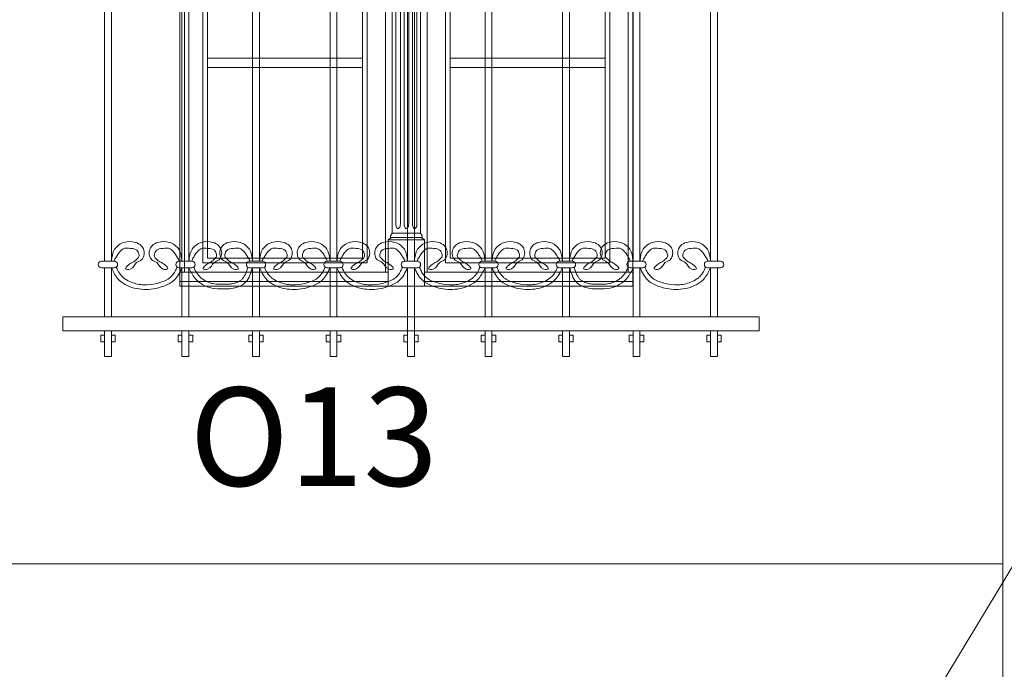
# Model space of a CAD drawing. Units: millimetres. Extents: x 0 to 2079094, y 0 to 6336587.
# Drawn here: x 1034708 to 1034921, y 3168589 to 3168729 of the extents above; entities that cross this region are included whole.
import ezdxf
from ezdxf import colors
from ezdxf.entities.mleader import LeaderData, LeaderLine
from ezdxf.math import Vec2, Vec3

# ---------------------------------------------------------------- set-up
doc = ezdxf.new("R2010")
doc.units = ezdxf.units.MM
doc.layers.add('! OPIS PW', color=2, linetype='Continuous')
for name, color, linetype, lineweight in [('A-ELEWACJA-KRAWEDZIE', 2, 'Continuous', 20), ('A-OPISY-100', 3, 'Continuous', 5), ('BOB - Okna - widok', 150, 'Continuous', 9), ('KAMIENICE stolarka otwory', 91, 'Continuous', 15), ('projektowane', 1, 'Continuous', 5)]:
    doc.layers.add(name, color=color, linetype=linetype, lineweight=lineweight)
doc.styles.add('1-100', font='romans.shx', dxfattribs={"width": 0.7, "height": 15})
doc.styles.add('styl3', font='times.ttf')

# ---------------------------------------------------------------- blocks, each defined once
blk = doc.blocks.new('krata1')
at = {"layer": 'projektowane'}
for p, q in [((-16.28, 2.98), (-16.28, -146.22)), ((-14.78, 2.98), (-14.78, -146.22)), ((0.48, 2.98), (0.48, -146.22)), ((1.98, 2.98), (1.98, -146.22)), ((15.74, 2.98), (15.74, -146.22)), ((17.24, 2.98), (17.24, -146.22)), ((32.49, 2.98), (32.49, -146.22)), ((33.99, 2.98), (33.99, -146.22)), ((49.25, 2.98), (49.25, -146.22)), ((49.25, 2.98), (49.25, -146.22)), ((50.75, 2.98), (50.75, -146.22)), ((50.75, 2.98), (50.75, -146.22)), ((66.01, 2.98), (66.01, -146.22)), ((67.51, 2.98), (67.51, -146.22)), ((82.76, 2.98), (82.76, -146.22)), ((84.26, 2.98), (84.26, -146.22)), ((98.02, 2.98), (98.02, -146.22)), ((99.52, 2.98), (99.52, -146.22)), ((114.78, 2.98), (114.78, -146.22)), ((116.28, 2.98), (116.28, -146.22)), ((-16.91, -146.22), (-14.15, -146.22)), ((-0.15, -146.22), (2.6, -146.22)), ((15.11, -146.22), (17.86, -146.22)), ((31.87, -146.22), (34.62, -146.22)), ((48.62, -146.22), (51.38, -146.22)), ((51.38, -146.22), (48.62, -146.22)), ((68.13, -146.22), (65.38, -146.22)), ((84.89, -146.22), (82.14, -146.22)), ((100.15, -146.22), (97.4, -146.22)), ((116.91, -146.22), (114.15, -146.22)), ((-16.91, -147.65), (-14.15, -147.65)), ((-16.28, -147.65), (-16.28, -158.27)), ((-14.78, -147.65), (-14.78, -158.27)), ((-0.15, -147.65), (2.6, -147.65)), ((0.48, -147.65), (0.48, -158.27)), ((1.98, -147.65), (1.98, -158.27)), ((15.11, -147.65), (17.86, -147.65)), ((15.74, -147.65), (15.74, -158.27)), ((17.24, -147.65), (17.24, -158.27)), ((31.87, -147.65), (34.62, -147.65)), ((32.49, -147.65), (32.49, -158.27)), ((33.99, -147.65), (33.99, -158.27)), ((48.62, -147.65), (51.38, -147.65)), ((51.38, -147.65), (48.62, -147.65)), ((49.25, -147.65), (49.25, -158.27)), ((49.25, -147.65), (49.25, -166.83)), ((50.75, -147.65), (50.75, -166.83)), ((50.75, -147.65), (50.75, -158.27)), ((68.13, -147.65), (65.38, -147.65)), ((66.01, -147.65), (66.01, -158.27)), ((67.51, -147.65), (67.51, -158.27)), ((84.89, -147.65), (82.14, -147.65)), ((82.76, -147.65), (82.76, -158.27)), ((84.26, -147.65), (84.26, -158.27)), ((100.15, -147.65), (97.4, -147.65)), ((98.02, -147.65), (98.02, -158.27)), ((99.52, -147.65), (99.52, -158.27)), ((116.91, -147.65), (114.15, -147.65)), ((114.78, -147.65), (114.78, -158.27)), ((116.28, -147.65), (116.28, -158.27)), ((-25.26, -158.27), (50, -158.27)), ((-25.26, -158.27), (-25.26, -161.27)), ((125.26, -158.27), (50, -158.27)), ((125.26, -158.27), (125.26, -161.27)), ((-25.26, -161.27), (50, -161.27)), ((-16.28, -161.27), (-16.28, -166.83)), ((-14.78, -161.27), (-14.78, -166.83)), ((0.48, -161.27), (0.48, -166.83)), ((1.98, -161.27), (1.98, -166.83)), ((15.74, -161.27), (15.74, -166.83)), ((17.24, -161.27), (17.24, -166.83)), ((32.49, -161.27), (32.49, -166.83)), ((33.99, -161.27), (33.99, -166.83)), ((49.25, -161.27), (49.25, -166.83)), ((125.26, -161.27), (50, -161.27)), ((50.75, -161.27), (50.75, -166.83)), ((66.01, -161.27), (66.01, -166.83)), ((67.51, -161.27), (67.51, -166.83)), ((82.76, -161.27), (82.76, -166.83)), ((84.26, -161.27), (84.26, -166.83)), ((98.02, -161.27), (98.02, -166.83)), ((99.52, -161.27), (99.52, -166.83)), ((114.78, -161.27), (114.78, -166.83)), ((116.28, -161.27), (116.28, -166.83)), ((-16.28, -166.83), (-14.78, -166.83)), ((0.48, -166.83), (1.98, -166.83)), ((15.74, -166.83), (17.24, -166.83)), ((32.49, -166.83), (33.99, -166.83)), ((49.25, -166.83), (50.75, -166.83)), ((50.75, -166.83), (49.25, -166.83)), ((67.51, -166.83), (66.01, -166.83)), ((84.26, -166.83), (82.76, -166.83)), ((99.52, -166.83), (98.02, -166.83)), ((116.28, -166.83), (114.78, -166.83))]:
    blk.add_line(p, q, dxfattribs=at)
for points in [[(-16.28, -163.67), (-17.1, -163.67), (-17.1, -162.26), (-16.28, -162.26)], [(-14.78, -162.26), (-13.96, -162.26), (-13.96, -163.67), (-14.78, -163.67)], [(0.48, -163.67), (-0.34, -163.67), (-0.34, -162.26), (0.48, -162.26)], [(1.98, -162.26), (2.8, -162.26), (2.8, -163.67), (1.98, -163.67)], [(15.74, -163.67), (14.92, -163.67), (14.92, -162.26), (15.74, -162.26)], [(17.24, -162.26), (18.05, -162.26), (18.05, -163.67), (17.24, -163.67)], [(32.49, -163.67), (31.68, -163.67), (31.68, -162.26), (32.49, -162.26)], [(33.99, -162.26), (34.81, -162.26), (34.81, -163.67), (33.99, -163.67)], [(49.25, -163.67), (48.43, -163.67), (48.43, -162.26), (49.25, -162.26)], [(49.25, -162.26), (48.43, -162.26), (48.43, -163.67), (49.25, -163.67)], [(50.75, -162.26), (51.57, -162.26), (51.57, -163.67), (50.75, -163.67)], [(50.75, -163.67), (51.57, -163.67), (51.57, -162.26), (50.75, -162.26)], [(66.01, -162.26), (65.19, -162.26), (65.19, -163.67), (66.01, -163.67)], [(67.51, -163.67), (68.32, -163.67), (68.32, -162.26), (67.51, -162.26)], [(82.76, -162.26), (81.95, -162.26), (81.95, -163.67), (82.76, -163.67)], [(84.26, -163.67), (85.08, -163.67), (85.08, -162.26), (84.26, -162.26)], [(98.02, -162.26), (97.2, -162.26), (97.2, -163.67), (98.02, -163.67)], [(99.52, -163.67), (100.34, -163.67), (100.34, -162.26), (99.52, -162.26)], [(114.78, -162.26), (113.96, -162.26), (113.96, -163.67), (114.78, -163.67)], [(116.28, -163.67), (117.1, -163.67), (117.1, -162.26), (116.28, -162.26)]]:
    blk.add_lwpolyline(points, dxfattribs=at)
for centre, start, end in [((-16.91, -146.94), 90, 270), ((-14.15, -146.94), 270, 90), ((-0.15, -146.94), 90, 270), ((2.6, -146.94), 270, 90), ((15.11, -146.94), 90, 270), ((17.86, -146.94), 270, 90), ((31.87, -146.94), 90, 270), ((34.62, -146.94), 270, 90), ((48.62, -146.94), 90, 270), ((48.62, -146.94), 90, 270), ((51.38, -146.94), 270, 90), ((51.38, -146.94), 270, 90), ((65.38, -146.94), 90, 270), ((68.13, -146.94), 270, 90), ((82.14, -146.94), 90, 270), ((84.89, -146.94), 270, 90), ((97.4, -146.94), 90, 270), ((100.15, -146.94), 270, 90), ((114.15, -146.94), 90, 270), ((116.91, -146.94), 270, 90)]:
    blk.add_arc(centre, 0.713, start, end, dxfattribs=at)
for points in [[(-14.78, -146.22), (-14.1, -143.68), (-12.07, -142.18), (-9.59, -142.18), (-8.31, -142.92), (-7.78, -143.84), (-7.78, -145.1), (-8.25, -145.93), (-9.32, -146.54), (-10.72, -147.95), (-11.71, -147.86), (-11.21, -147.16), (-10.32, -146.55), (-9.62, -146.15), (-9.28, -145.8), (-8.82, -145.2), (-8.82, -144.83), (-9.27, -143.89), (-10.62, -143.48), (-12.22, -143.58), (-12.95, -144.21), (-13.54, -145), (-13.74, -145.36), (-14.04, -145.83), (-14.15, -146.23)], [(0.48, -146.22), (-0.2, -143.68), (-2.23, -142.18), (-4.71, -142.18), (-6, -142.92), (-6.52, -143.84), (-6.52, -145.1), (-6.05, -145.93), (-4.98, -146.54), (-3.58, -147.95), (-2.6, -147.86), (-3.09, -147.16), (-3.98, -146.55), (-4.68, -146.15), (-5.03, -145.8), (-5.49, -145.2), (-5.49, -144.83), (-5.03, -143.89), (-3.69, -143.48), (-2.08, -143.58), (-1.35, -144.21), (-0.77, -145), (-0.57, -145.36), (-0.26, -145.83), (-0.15, -146.23)], [(1.98, -146.22), (2.66, -143.68), (4.69, -142.18), (7.17, -142.18), (8.45, -142.92), (8.98, -143.84), (8.98, -145.1), (8.5, -145.93), (7.44, -146.54), (6.03, -147.95), (5.05, -147.86), (5.55, -147.16), (6.44, -146.55), (7.13, -146.15), (7.48, -145.8), (7.94, -145.2), (7.94, -144.83), (7.49, -143.89), (6.14, -143.48), (4.53, -143.58), (3.8, -144.21), (3.22, -145), (3.02, -145.36), (2.72, -145.83), (2.61, -146.23)], [(15.74, -146.22), (15.05, -143.68), (13.03, -142.18), (10.55, -142.18), (9.26, -142.92), (8.73, -143.84), (8.73, -145.1), (9.21, -145.93), (10.28, -146.54), (11.68, -147.95), (12.66, -147.86), (12.17, -147.16), (11.28, -146.55), (10.58, -146.15), (10.23, -145.8), (9.77, -145.2), (9.77, -144.83), (10.22, -143.89), (11.57, -143.48), (13.18, -143.58), (13.91, -144.21), (14.49, -145), (14.69, -145.36), (14.99, -145.83), (15.1, -146.23)], [(17.24, -146.22), (17.92, -143.68), (19.94, -142.18), (22.42, -142.18), (23.71, -142.92), (24.24, -143.84), (24.24, -145.1), (23.76, -145.93), (22.7, -146.54), (21.29, -147.95), (20.31, -147.86), (20.8, -147.16), (21.69, -146.55), (22.39, -146.15), (22.74, -145.8), (23.2, -145.2), (23.2, -144.83), (22.75, -143.89), (21.4, -143.48), (19.79, -143.58), (19.06, -144.21), (18.48, -145), (18.28, -145.36), (17.98, -145.83), (17.87, -146.23)], [(32.49, -146.22), (31.81, -143.68), (29.78, -142.18), (27.3, -142.18), (26.02, -142.92), (25.49, -143.84), (25.49, -145.1), (25.97, -145.93), (27.03, -146.54), (28.44, -147.95), (29.42, -147.86), (28.92, -147.16), (28.03, -146.55), (27.34, -146.15), (26.99, -145.8), (26.53, -145.2), (26.53, -144.83), (26.98, -143.89), (28.33, -143.48), (29.94, -143.58), (30.67, -144.21), (31.25, -145), (31.45, -145.36), (31.75, -145.83), (31.86, -146.23)], [(33.99, -146.22), (34.67, -143.68), (36.7, -142.18), (39.18, -142.18), (40.47, -142.92), (41, -143.84), (41, -145.1), (40.52, -145.93), (39.45, -146.54), (38.05, -147.95), (37.07, -147.86), (37.56, -147.16), (38.45, -146.55), (39.15, -146.15), (39.5, -145.8), (39.96, -145.2), (39.96, -144.83), (39.5, -143.89), (38.16, -143.48), (36.55, -143.58), (35.82, -144.21), (35.24, -145), (35.04, -145.36), (34.74, -145.83), (34.62, -146.23)], [(49.25, -146.22), (48.57, -143.68), (46.54, -142.18), (44.06, -142.18), (42.78, -142.92), (42.25, -143.84), (42.25, -145.1), (42.72, -145.93), (43.79, -146.54), (45.19, -147.95), (46.18, -147.86), (45.68, -147.16), (44.79, -146.55), (44.09, -146.15), (43.75, -145.8), (43.29, -145.2), (43.29, -144.83), (43.74, -143.89), (45.09, -143.48), (46.69, -143.58), (47.42, -144.21), (48.01, -145), (48.21, -145.36), (48.51, -145.83), (48.62, -146.23)], [(49.25, -146.22), (48.57, -143.68), (46.54, -142.18), (44.06, -142.18), (42.78, -142.92), (42.25, -143.84), (42.25, -145.1), (42.72, -145.93), (43.79, -146.54), (45.19, -147.95), (46.18, -147.86), (45.68, -147.16), (44.79, -146.55), (44.09, -146.15), (43.75, -145.8), (43.29, -145.2), (43.29, -144.83), (43.74, -143.89), (45.09, -143.48), (46.69, -143.58), (47.42, -144.21), (48.01, -145), (48.21, -145.36), (48.51, -145.83), (48.62, -146.23)], [(50.75, -146.22), (51.43, -143.68), (53.46, -142.18), (55.94, -142.18), (57.22, -142.92), (57.75, -143.84), (57.75, -145.1), (57.28, -145.93), (56.21, -146.54), (54.81, -147.95), (53.82, -147.86), (54.32, -147.16), (55.21, -146.55), (55.91, -146.15), (56.25, -145.8), (56.71, -145.2), (56.71, -144.83), (56.26, -143.89), (54.91, -143.48), (53.31, -143.58), (52.58, -144.21), (51.99, -145), (51.79, -145.36), (51.49, -145.83), (51.38, -146.23)], [(50.75, -146.22), (51.43, -143.68), (53.46, -142.18), (55.94, -142.18), (57.22, -142.92), (57.75, -143.84), (57.75, -145.1), (57.28, -145.93), (56.21, -146.54), (54.81, -147.95), (53.82, -147.86), (54.32, -147.16), (55.21, -146.55), (55.91, -146.15), (56.25, -145.8), (56.71, -145.2), (56.71, -144.83), (56.26, -143.89), (54.91, -143.48), (53.31, -143.58), (52.58, -144.21), (51.99, -145), (51.79, -145.36), (51.49, -145.83), (51.38, -146.23)], [(66.01, -146.22), (65.33, -143.68), (63.3, -142.18), (60.82, -142.18), (59.53, -142.92), (59, -143.84), (59, -145.1), (59.48, -145.93), (60.55, -146.54), (61.95, -147.95), (62.93, -147.86), (62.44, -147.16), (61.55, -146.55), (60.85, -146.15), (60.5, -145.8), (60.04, -145.2), (60.04, -144.83), (60.5, -143.89), (61.84, -143.48), (63.45, -143.58), (64.18, -144.21), (64.76, -145), (64.96, -145.36), (65.26, -145.83), (65.38, -146.23)], [(67.51, -146.22), (68.19, -143.68), (70.22, -142.18), (72.7, -142.18), (73.98, -142.92), (74.51, -143.84), (74.51, -145.1), (74.03, -145.93), (72.97, -146.54), (71.56, -147.95), (70.58, -147.86), (71.08, -147.16), (71.97, -146.55), (72.66, -146.15), (73.01, -145.8), (73.47, -145.2), (73.47, -144.83), (73.02, -143.89), (71.67, -143.48), (70.06, -143.58), (69.33, -144.21), (68.75, -145), (68.55, -145.36), (68.25, -145.83), (68.14, -146.23)], [(82.76, -146.22), (82.08, -143.68), (80.06, -142.18), (77.58, -142.18), (76.29, -142.92), (75.76, -143.84), (75.76, -145.1), (76.24, -145.93), (77.3, -146.54), (78.71, -147.95), (79.69, -147.86), (79.2, -147.16), (78.31, -146.55), (77.61, -146.15), (77.26, -145.8), (76.8, -145.2), (76.8, -144.83), (77.25, -143.89), (78.6, -143.48), (80.21, -143.58), (80.94, -144.21), (81.52, -145), (81.72, -145.36), (82.02, -145.83), (82.13, -146.23)], [(84.26, -146.22), (84.95, -143.68), (86.97, -142.18), (89.45, -142.18), (90.74, -142.92), (91.27, -143.84), (91.27, -145.1), (90.79, -145.93), (89.72, -146.54), (88.32, -147.95), (87.34, -147.86), (87.83, -147.16), (88.72, -146.55), (89.42, -146.15), (89.77, -145.8), (90.23, -145.2), (90.23, -144.83), (89.78, -143.89), (88.43, -143.48), (86.82, -143.58), (86.09, -144.21), (85.51, -145), (85.31, -145.36), (85.01, -145.83), (84.9, -146.23)], [(98.02, -146.22), (97.34, -143.68), (95.31, -142.18), (92.83, -142.18), (91.55, -142.92), (91.02, -143.84), (91.02, -145.1), (91.5, -145.93), (92.56, -146.54), (93.97, -147.95), (94.95, -147.86), (94.45, -147.16), (93.56, -146.55), (92.87, -146.15), (92.52, -145.8), (92.06, -145.2), (92.06, -144.83), (92.51, -143.89), (93.86, -143.48), (95.47, -143.58), (96.2, -144.21), (96.78, -145), (96.98, -145.36), (97.28, -145.83), (97.39, -146.23)], [(99.52, -146.22), (100.2, -143.68), (102.23, -142.18), (104.71, -142.18), (106, -142.92), (106.52, -143.84), (106.52, -145.1), (106.05, -145.93), (104.98, -146.54), (103.58, -147.95), (102.6, -147.86), (103.09, -147.16), (103.98, -146.55), (104.68, -146.15), (105.03, -145.8), (105.49, -145.2), (105.49, -144.83), (105.03, -143.89), (103.69, -143.48), (102.08, -143.58), (101.35, -144.21), (100.77, -145), (100.57, -145.36), (100.26, -145.83), (100.15, -146.23)], [(114.78, -146.22), (114.1, -143.68), (112.07, -142.18), (109.59, -142.18), (108.31, -142.92), (107.78, -143.84), (107.78, -145.1), (108.25, -145.93), (109.32, -146.54), (110.72, -147.95), (111.71, -147.86), (111.21, -147.16), (110.32, -146.55), (109.62, -146.15), (109.28, -145.8), (108.82, -145.2), (108.82, -144.83), (109.27, -143.89), (110.62, -143.48), (112.22, -143.58), (112.95, -144.21), (113.54, -145), (113.74, -145.36), (114.04, -145.83), (114.15, -146.23)], [(-14.78, -147.65), (-13.44, -149.97), (-9.83, -152.05), (-5.74, -152.22), (-3.41, -151.61), (-1.23, -150.37), (0.48, -147.65)], [(1.98, -147.65), (3.32, -149.97), (6.93, -152.05), (9.58, -152.22), (12.66, -151.8), (14.28, -150.71), (15.74, -147.65)], [(17.24, -147.65), (18.58, -149.97), (22.18, -152.05), (26.28, -152.22), (28.61, -151.61), (30.79, -150.37), (32.49, -147.65)], [(33.99, -147.65), (35.33, -149.97), (38.94, -152.05), (43.04, -152.22), (45.37, -151.61), (47.54, -150.37), (49.25, -147.65)], [(66.01, -147.65), (64.67, -149.97), (61.06, -152.05), (56.96, -152.22), (54.63, -151.61), (52.46, -150.37), (50.75, -147.65)], [(82.76, -147.65), (81.42, -149.97), (77.82, -152.05), (73.72, -152.22), (71.39, -151.61), (69.21, -150.37), (67.51, -147.65)], [(98.02, -147.65), (96.68, -149.97), (93.07, -152.05), (90.42, -152.22), (87.34, -151.8), (85.72, -150.71), (84.26, -147.65)], [(114.78, -147.65), (113.44, -149.97), (109.83, -152.05), (105.74, -152.22), (103.41, -151.61), (101.23, -150.37), (99.52, -147.65)]]:
    blk.add_spline(points, degree=3, dxfattribs=at)
for points, knots in [([(-13.74, -147.52), (-13.68, -147.65), (-13.61, -147.78), (-13.34, -148.34), (-13.12, -148.73), (-12.73, -149.27), (-12.58, -149.44), (-12.24, -149.77), (-12.05, -149.93), (-11.44, -150.37), (-10.96, -150.61), (-10.03, -150.97), (-9.58, -151.1), (-8.68, -151.28), (-8.22, -151.33), (-6.85, -151.38), (-5.92, -151.28), (-4.59, -150.96), (-4.15, -150.82), (-3.29, -150.5), (-2.88, -150.32), (-2.34, -149.99), (-2.16, -149.86), (-1.9, -149.64), (-1.8, -149.54), (-1.6, -149.32), (-1.51, -149.2), (-1.23, -148.81), (-1.06, -148.51), (-0.78, -147.97), (-0.67, -147.75), (-0.56, -147.52)], [0.317073, 0.317073, 0.317073, 0.317073, 0.758956, 0.758956, 2.276868, 2.276868, 3.166829, 3.166829, 4.05679, 4.05679, 5.836711, 5.836711, 7.355253, 7.355253, 8.873794, 8.873794, 11.910877, 11.910877, 13.39045, 13.39045, 14.870023, 14.870023, 15.680351, 15.680351, 16.259478, 16.259478, 16.838605, 16.838605, 17.996858, 17.996858, 18.761954, 18.761954, 18.761954, 18.761954]), ([(3.02, -147.52), (3.08, -147.65), (3.14, -147.78), (3.42, -148.34), (3.64, -148.74), (4.04, -149.28), (4.2, -149.47), (4.55, -149.82), (4.75, -149.98), (5.38, -150.43), (5.86, -150.68), (6.61, -150.95), (6.86, -151.02), (7.62, -151.18), (8.15, -151.22), (8.96, -151.23), (9.2, -151.22), (9.68, -151.22), (9.9, -151.21), (10.34, -151.2), (10.55, -151.19), (11.17, -151.15), (11.55, -151.09), (12.12, -150.94), (12.33, -150.86), (12.74, -150.66), (12.94, -150.55), (13.29, -150.29), (13.44, -150.15), (13.71, -149.85), (13.83, -149.68), (14.18, -149.09), (14.38, -148.6), (14.62, -147.88), (14.67, -147.71), (14.72, -147.54)], [0.320402, 0.320402, 0.320402, 0.320402, 0.76527, 0.76527, 2.295811, 2.295811, 3.201953, 3.201953, 4.108095, 4.108095, 5.920379, 5.920379, 6.827054, 6.827054, 8.640403, 8.640403, 9.393399, 9.393399, 10.067623, 10.067623, 10.741846, 10.741846, 12.090293, 12.090293, 12.948271, 12.948271, 13.80625, 13.80625, 14.626796, 14.626796, 15.447343, 15.447343, 17.236326, 17.236326, 17.767427, 17.767427, 17.767427, 17.767427]), ([(18.28, -147.52), (18.34, -147.65), (18.4, -147.78), (18.68, -148.34), (18.9, -148.73), (19.28, -149.27), (19.43, -149.44), (19.77, -149.77), (19.96, -149.93), (20.58, -150.37), (21.05, -150.61), (21.98, -150.97), (22.43, -151.1), (23.33, -151.28), (23.79, -151.33), (25.17, -151.38), (26.09, -151.28), (27.43, -150.96), (27.86, -150.82), (28.72, -150.5), (29.13, -150.32), (29.68, -149.99), (29.85, -149.86), (30.12, -149.64), (30.22, -149.54), (30.41, -149.32), (30.51, -149.2), (30.78, -148.81), (30.96, -148.51), (31.23, -147.97), (31.34, -147.75), (31.45, -147.52)], [0.317073, 0.317073, 0.317073, 0.317073, 0.758956, 0.758956, 2.276868, 2.276868, 3.166829, 3.166829, 4.05679, 4.05679, 5.836711, 5.836711, 7.355253, 7.355253, 8.873794, 8.873794, 11.910877, 11.910877, 13.39045, 13.39045, 14.870023, 14.870023, 15.680351, 15.680351, 16.259478, 16.259478, 16.838605, 16.838605, 17.996858, 17.996858, 18.761954, 18.761954, 18.761954, 18.761954]), ([(35.03, -147.52), (35.1, -147.65), (35.16, -147.78), (35.43, -148.34), (35.65, -148.73), (36.04, -149.27), (36.19, -149.44), (36.53, -149.77), (36.72, -149.93), (37.34, -150.37), (37.81, -150.61), (38.74, -150.97), (39.19, -151.1), (40.09, -151.28), (40.55, -151.33), (41.92, -151.38), (42.85, -151.28), (44.19, -150.96), (44.62, -150.82), (45.48, -150.5), (45.89, -150.32), (46.43, -149.99), (46.61, -149.86), (46.87, -149.64), (46.97, -149.54), (47.17, -149.32), (47.27, -149.2), (47.54, -148.81), (47.71, -148.51), (47.99, -147.97), (48.1, -147.75), (48.21, -147.52)], [0.317073, 0.317073, 0.317073, 0.317073, 0.758956, 0.758956, 2.276868, 2.276868, 3.166829, 3.166829, 4.05679, 4.05679, 5.836711, 5.836711, 7.355253, 7.355253, 8.873794, 8.873794, 11.910877, 11.910877, 13.39045, 13.39045, 14.870023, 14.870023, 15.680351, 15.680351, 16.259478, 16.259478, 16.838605, 16.838605, 17.996858, 17.996858, 18.761954, 18.761954, 18.761954, 18.761954]), ([(64.97, -147.52), (64.9, -147.65), (64.84, -147.78), (64.57, -148.34), (64.35, -148.73), (63.96, -149.27), (63.81, -149.44), (63.47, -149.77), (63.28, -149.93), (62.66, -150.37), (62.19, -150.61), (61.26, -150.97), (60.81, -151.1), (59.91, -151.28), (59.45, -151.33), (58.08, -151.38), (57.15, -151.28), (55.81, -150.96), (55.38, -150.82), (54.52, -150.5), (54.11, -150.32), (53.57, -149.99), (53.39, -149.86), (53.13, -149.64), (53.03, -149.54), (52.83, -149.32), (52.73, -149.2), (52.46, -148.81), (52.29, -148.51), (52.01, -147.97), (51.9, -147.75), (51.79, -147.52)], [0.317073, 0.317073, 0.317073, 0.317073, 0.758956, 0.758956, 2.276868, 2.276868, 3.166829, 3.166829, 4.05679, 4.05679, 5.836711, 5.836711, 7.355253, 7.355253, 8.873794, 8.873794, 11.910877, 11.910877, 13.39045, 13.39045, 14.870023, 14.870023, 15.680351, 15.680351, 16.259478, 16.259478, 16.838605, 16.838605, 17.996858, 17.996858, 18.761954, 18.761954, 18.761954, 18.761954]), ([(81.72, -147.52), (81.66, -147.65), (81.6, -147.78), (81.32, -148.34), (81.1, -148.73), (80.72, -149.27), (80.57, -149.44), (80.23, -149.77), (80.04, -149.93), (79.42, -150.37), (78.95, -150.61), (78.02, -150.97), (77.57, -151.1), (76.67, -151.28), (76.21, -151.33), (74.83, -151.38), (73.91, -151.28), (72.57, -150.96), (72.14, -150.82), (71.28, -150.5), (70.87, -150.32), (70.32, -149.99), (70.15, -149.86), (69.88, -149.64), (69.78, -149.54), (69.59, -149.32), (69.49, -149.2), (69.22, -148.81), (69.04, -148.51), (68.77, -147.97), (68.66, -147.75), (68.55, -147.52)], [0.317073, 0.317073, 0.317073, 0.317073, 0.758956, 0.758956, 2.276868, 2.276868, 3.166829, 3.166829, 4.05679, 4.05679, 5.836711, 5.836711, 7.355253, 7.355253, 8.873794, 8.873794, 11.910877, 11.910877, 13.39045, 13.39045, 14.870023, 14.870023, 15.680351, 15.680351, 16.259478, 16.259478, 16.838605, 16.838605, 17.996858, 17.996858, 18.761954, 18.761954, 18.761954, 18.761954]), ([(96.98, -147.52), (96.92, -147.65), (96.86, -147.78), (96.58, -148.34), (96.36, -148.74), (95.96, -149.28), (95.8, -149.47), (95.45, -149.82), (95.25, -149.98), (94.62, -150.43), (94.14, -150.68), (93.39, -150.95), (93.14, -151.02), (92.38, -151.18), (91.85, -151.22), (91.04, -151.23), (90.8, -151.22), (90.32, -151.22), (90.1, -151.21), (89.66, -151.2), (89.45, -151.19), (88.83, -151.15), (88.45, -151.09), (87.88, -150.94), (87.67, -150.86), (87.26, -150.66), (87.06, -150.55), (86.71, -150.29), (86.56, -150.15), (86.29, -149.85), (86.17, -149.68), (85.82, -149.09), (85.62, -148.6), (85.38, -147.88), (85.33, -147.71), (85.28, -147.54)], [0.320402, 0.320402, 0.320402, 0.320402, 0.76527, 0.76527, 2.295811, 2.295811, 3.201953, 3.201953, 4.108095, 4.108095, 5.920379, 5.920379, 6.827054, 6.827054, 8.640403, 8.640403, 9.393399, 9.393399, 10.067623, 10.067623, 10.741846, 10.741846, 12.090293, 12.090293, 12.948271, 12.948271, 13.80625, 13.80625, 14.626796, 14.626796, 15.447343, 15.447343, 17.236326, 17.236326, 17.767427, 17.767427, 17.767427, 17.767427]), ([(113.74, -147.52), (113.68, -147.65), (113.61, -147.78), (113.34, -148.34), (113.12, -148.73), (112.73, -149.27), (112.58, -149.44), (112.24, -149.77), (112.05, -149.93), (111.44, -150.37), (110.96, -150.61), (110.03, -150.97), (109.58, -151.1), (108.68, -151.28), (108.22, -151.33), (106.85, -151.38), (105.92, -151.28), (104.59, -150.96), (104.15, -150.82), (103.29, -150.5), (102.88, -150.32), (102.34, -149.99), (102.16, -149.86), (101.9, -149.64), (101.8, -149.54), (101.6, -149.32), (101.51, -149.2), (101.23, -148.81), (101.06, -148.51), (100.78, -147.97), (100.67, -147.75), (100.56, -147.52)], [0.317073, 0.317073, 0.317073, 0.317073, 0.758956, 0.758956, 2.276868, 2.276868, 3.166829, 3.166829, 4.05679, 4.05679, 5.836711, 5.836711, 7.355253, 7.355253, 8.873794, 8.873794, 11.910877, 11.910877, 13.39045, 13.39045, 14.870023, 14.870023, 15.680351, 15.680351, 16.259478, 16.259478, 16.838605, 16.838605, 17.996858, 17.996858, 18.761954, 18.761954, 18.761954, 18.761954])]:
    blk.add_open_spline(points, degree=3, knots=knots, dxfattribs=at)
blk = doc.blocks.new('O13')
at = {"layer": 'KAMIENICE stolarka otwory'}
blk.add_lwpolyline([(-98, 0), (0, 0), (0, -160), (-98, -160)], close=True, dxfattribs=at)
at = {"layer": 'projektowane'}
for p, q in [((-97, -157), (-97, -64.51)), ((-1, -157), (-1, -64.51)), ((-52.91, -157), (-97, -157)), ((-45.09, -157), (-1, -157))]:
    blk.add_line(p, q, dxfattribs=at)
at = {"layer": 'projektowane', "lineweight": 0}
for p, q in [((-53.5, -68.97), (-53.5, -157)), ((-44.5, -68.97), (-44.5, -157))]:
    blk.add_line(p, q, dxfattribs=at)
at = {"layer": 'projektowane'}
for points in [[(-93, -155), (-57.5, -155), (-57.5, -68.51), (-93, -68.51)], [(-5, -155), (-40.5, -155), (-40.5, -68.51), (-5, -68.51)], [(-92, -110.76), (-58.5, -110.76), (-58.5, -112.76), (-92, -112.76)], [(-39.5, -110.76), (-6, -110.76), (-6, -112.76), (-39.5, -112.76)]]:
    blk.add_lwpolyline(points, close=True, dxfattribs=at)
at = {"layer": 'projektowane', "lineweight": 0}
for points in [[(-92, -154), (-58.5, -154), (-58.5, -69.51), (-92, -69.51)], [(-6, -154), (-39.5, -154), (-39.5, -69.51), (-6, -69.51)]]:
    blk.add_lwpolyline(points, close=True, dxfattribs=at)
for points in [[(-52.04, -75.12), (-52.04, -148.56)], [(-45.96, -75.12), (-45.96, -148.56)], [(-51.3, -146.56), (-51.3, -77.12)], [(-50.3, -146.56), (-50.3, -77.12)], [(-49.5, -146.56), (-49.5, -77.12)], [(-48.5, -146.56), (-48.5, -77.12)], [(-47.7, -146.56), (-47.7, -77.12)], [(-46.7, -146.56), (-46.7, -77.12)], [(-52.04, -148.56), (-52.41, -149.16)], [(-52.04, -148.56), (-49.46, -148.56)], [(-45.96, -148.56), (-49.46, -148.56)], [(-45.96, -148.56), (-45.59, -149.16)], [(-52.67, -150), (-52.91, -150), (-52.21, -149.53), (-49.46, -149.53)], [(-52.91, -160), (-52.91, -150), (-45.09, -150), (-45.09, -150), (-45.09, -160)], [(-45.33, -150), (-45.09, -150), (-45.79, -149.53), (-49.46, -149.53)]]:
    blk.add_lwpolyline(points, dxfattribs=at)
at = {"layer": 'projektowane'}
for points in [[(-81, -159), (-98, -159), (-98, -157), (-81, -157)], [(-81, -159), (-52.91, -159), (-52.91, -157), (-81, -157)], [(-15.62, -159), (-45.09, -159), (-45.09, -157), (-15.62, -157)], [(-15.62, -159), (0, -159), (0, -157), (-15.62, -157)]]:
    blk.add_lwpolyline(points, dxfattribs=at)
at = {"layer": 'projektowane', "lineweight": 0}
for centre, start, end in [((-52.21, -149.29), 148.028, 270), ((-45.79, -149.29), 270, 31.972)]:
    blk.add_arc(centre, 0.24, start, end, dxfattribs=at)
at = {"layer": 'projektowane', "lineweight": 0, "extrusion": (0, 0, -1)}
for centre in [(-50.8, -146.56), (-49, -146.56), (-47.2, -146.56)]:
    blk.add_ellipse(centre, major_axis=(0, -1), ratio=0.5, start_param=4.712389, end_param=7.853982, dxfattribs=at)

msp = doc.modelspace()

# ---------------------------------------------------------------- linework, layer by layer
at = {"layer": 'A-ELEWACJA-KRAWEDZIE'}
msp.add_line((1034920.74835, 3168569.39989), (1034920.74835, 3170740.52052), dxfattribs=at)
at = {"layer": 'projektowane'}
msp.add_line((1034190.74835, 3168611.39989), (1034920.74835, 3168611.39989), dxfattribs=at)

# ---------------------------------------------------------------- block references
at = {"layer": 'A-ELEWACJA-KRAWEDZIE'}
msp.add_blockref('krata1', (1034742.74835, 3168823.02083), dxfattribs=at)
at = {"layer": 'BOB - Okna - widok'}
msp.add_blockref('O13', (1034840.74835, 3168831.39989), dxfattribs=at)

# ---------------------------------------------------------------- texts
at = {"layer": '! OPIS PW', "style": 'styl3'}
msp.add_text('O13', height=21.25764, dxfattribs=at).set_placement((1034744.86078, 3168628.23544))

# ---------------------------------------------------------------- leaders
at = {"layer": 'A-OPISY-100'}
ml = msp.add_multileader_mtext('Standard', dxfattribs=at)
ml.set_content('WYKONANIE IZOLACJI PRZECIWWILGOCIOWEJ PIONOWEJ I POZIOMEJ ORAZ IZOLACJI TERMICZNEJ ŚCIAN FUNDAMENTOWYCH', color=3, style='1-100')
ml.set_leader_properties(color=7, linetype='ByLayer', lineweight=-1)
ml.build(insert=Vec2(0, 0))
ml.multileader.update_dxf_attribs({"has_dogleg": 0, "text_left_attachment_type": 5, "text_right_attachment_type": 5, "dogleg_length": 24, "arrow_head_size": 12})
ctx = ml.context
ctx.base_point, ctx.char_height, ctx.arrow_head_size, ctx.landing_gap_size, ctx.plane_origin = Vec3(1034946.56508, 3168650.19407), 18, 12, 6, Vec3(1034253.17993, 3167959.38385)
ctx.left_attachment, ctx.right_attachment = 5, 5
notes = []
notes.append((ctx, [(0, (1, 1, 0), (1034922.56508, 3168650.19407), (1, 0), 24, [(0, [(1034897.74835, 3168569.39989)], 0, [])])]))
ctx.mtext.insert, ctx.mtext.width, ctx.mtext.defined_height, ctx.mtext.flow_direction = Vec3(1034952.56508, 3168856.93693), 202.3968841, 25.59737, 5
for ctx, leaders in notes:
    for number, flags, end, landing, length, lines in leaders:
        leader = LeaderData()
        leader.index, (leader.has_last_leader_line, leader.has_dogleg_vector, leader.attachment_direction) = number, flags
        leader.last_leader_point, leader.dogleg_vector, leader.dogleg_length = Vec3(end), Vec3(landing), length
        for number, points, colour, breaks in lines:
            line = LeaderLine()
            line.index, line.vertices, line.color, line.breaks = number, Vec3.list(points), colors.encode_raw_color(colour), breaks
            leader.lines.append(line)
        ctx.leaders.append(leader)

doc.saveas('drawing.dxf')
